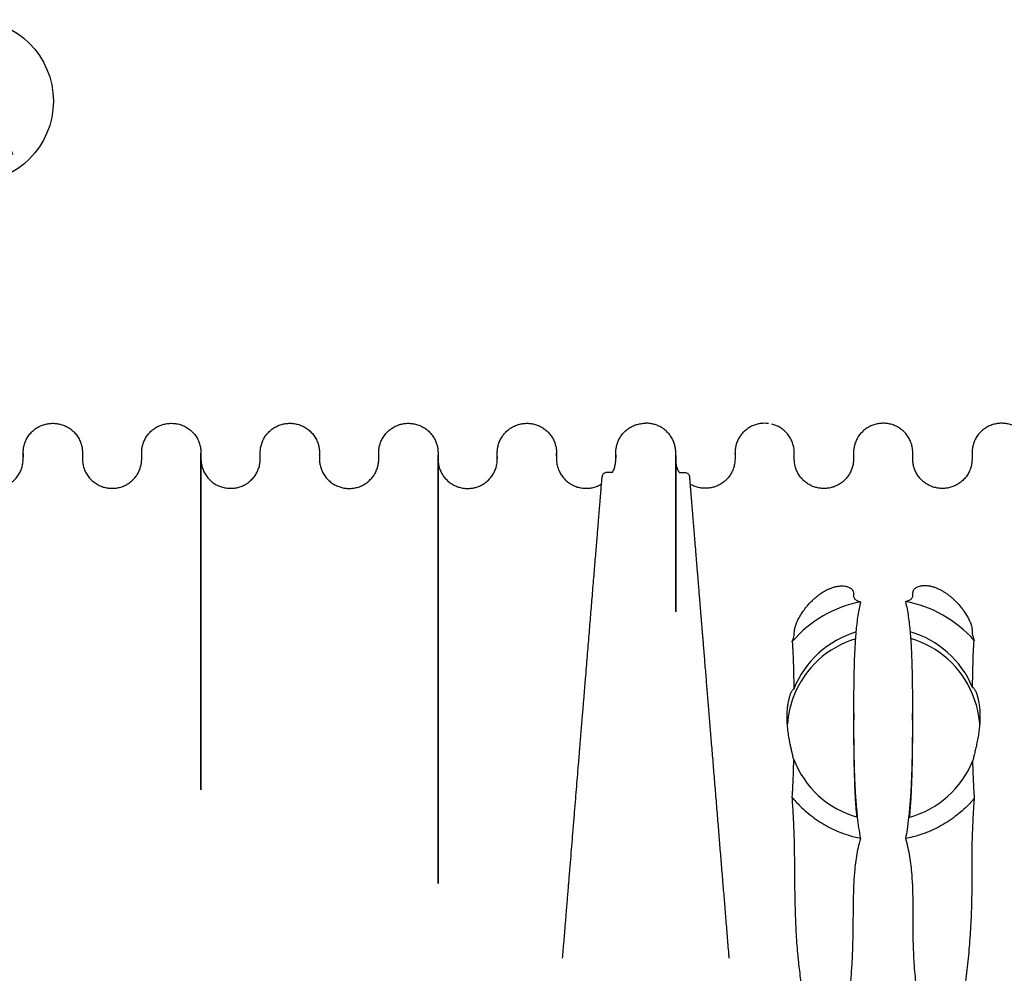
# Model space of a CAD drawing. Units: millimetres. Extents: x 549 to 23199, y 385 to 14059.
# Drawn here: x 12003 to 13123, y 2025 to 3111 of the extents above; entities that cross this region are included whole.
import ezdxf

# ---------------------------------------------------------------- set-up
doc = ezdxf.new("R2010")
doc.units = ezdxf.units.MM
doc.header["$LTSCALE"] = 55
doc.layers.add('FORMAT', color=7, linetype='Continuous')
doc.styles.add('SLDTEXTSTYLE1', font='TXT', dxfattribs={"width": 0.7})

# ---------------------------------------------------------------- blocks, each defined once
blk = doc.blocks.new('SW_NOTE_0_38')
at = {"layer": 'FORMAT', "color": 0}
blk.add_circle((26.1, 89.1), 92.8, dxfattribs=at)
at = {"layer": 'FORMAT', "color": 0, "insert": (25.8, 144.6), "char_height": 116.4, "attachment_point": 2, "style": 'SLDTEXTSTYLE1'}
blk.add_mtext('A', dxfattribs=at)

msp = doc.modelspace()

# ---------------------------------------------------------------- linework, layer by layer
at = {"color": 7, "linetype": 'Continuous', "lineweight": 25}
for p, q in [((12854.86, 2651.08), (12854.07, 2651.22)), ((12006.5, 2612.41), (12006.5, 2612.28)), ((12343.77, 2615.92), (12343.77, 2616.35)), ((12951.67, 2615.67), (12951.67, 2615.48)), ((13086.58, 2616.35), (13086.58, 2615.92)), ((12677.23, 2595.34), (12670.48, 2595.34)), ((12753.12, 2595.34), (12759.87, 2595.34)), ((12952.08, 2320.88), (12952.08, 2313.28)), ((13018.72, 2313.28), (13018.72, 2320.88))]:
    msp.add_line(p, q, dxfattribs=at)
for centre, radius, start, end in [((12985.8, 2308.46), 109.76, 106.42653, 158.49005), ((12985.8, 2308.46), 109.76, 22.59194, 74.01908), ((12985.8, 2300.85), 109.76, 106.72681, 158.49005), ((12985.8, 2300.85), 109.76, 22.59194, 73.72439), ((12984.37, 2300.53), 111.2, 4.00156, 22.46527), ((12987.08, 2300.57), 111.06, 158.59693, 175.69229), ((12985.8, 2308.46), 109.76, 201.00708, 254.43817), ((12985.8, 2308.46), 109.76, 285.1161, 337.9186)]:
    msp.add_arc(centre, radius, start, end, dxfattribs=at)
for centre, start_param, end_param in [((12986.39, 2311.01), 0.1918202, 0.8529423), ((12985.6, 2311.01), 5.4423546, 6.1005735)]:
    msp.add_ellipse(centre, major_axis=(0, 139.75), ratio=0.992109, start_param=start_param, end_param=end_param, dxfattribs=at)
for points, knots in [([(11972.77, 2577.35), (11974.39, 2577.41), (11977.7, 2577.53), (11982.68, 2578.66), (11987.62, 2580.56), (11992.32, 2583.31), (11996.56, 2586.84), (12000.17, 2591.02), (12003.01, 2595.67), (12005.02, 2600.59), (12006.22, 2605.57), (12006.56, 2610.48), (12006.49, 2615.27), (12006.45, 2620.09), (12007.14, 2625.04), (12008.63, 2630.02), (12010.96, 2634.86), (12014.1, 2639.36), (12017.97, 2643.31), (12022.4, 2646.56), (12027.21, 2649), (12032.19, 2650.6), (12037.15, 2651.38), (12042.07, 2651.46), (12047.02, 2650.87), (12052.01, 2649.48), (12056.88, 2647.25), (12061.43, 2644.19), (12065.45, 2640.41), (12068.78, 2636.03), (12071.32, 2631.25), (12073.01, 2626.28), (12073.92, 2621.32), (12073.97, 2616.46), (12073.93, 2611.69), (12074.06, 2606.81), (12075.06, 2601.84), (12076.86, 2596.88), (12079.5, 2592.14), (12082.93, 2587.83), (12087.03, 2584.12), (12091.56, 2581.22), (12096.3, 2579.14), (12101.05, 2577.85), (12105.75, 2577.3), (12110.43, 2577.34), (12115.15, 2578.03), (12119.89, 2579.44), (12124.32, 2581.53), (12128.31, 2584.16), (12131.76, 2587.2), (12134.77, 2590.68), (12137.26, 2594.51), (12139.17, 2598.55), (12140.49, 2602.7), (12141.26, 2606.84), (12141.45, 2611.09), (12141.41, 2615.43), (12141.37, 2620.03), (12142, 2624.73), (12143.35, 2629.48), (12145.46, 2634.12), (12148.32, 2638.48), (12151.71, 2642.21), (12155.44, 2645.27), (12159.32, 2647.64), (12163.39, 2649.44), (12167.98, 2650.79), (12173.01, 2651.47), (12178.51, 2651.39), (12183.84, 2650.45), (12188.97, 2648.65), (12193.74, 2646.07), (12198.09, 2642.7), (12201.84, 2638.64), (12204.85, 2634.07), (12207.04, 2629.19), (12208.39, 2624.2), (12208.93, 2619.27), (12208.87, 2614.47), (12208.79, 2609.67), (12209.3, 2604.74), (12210.62, 2599.76), (12212.77, 2594.87), (12215.75, 2590.28), (12219.47, 2586.2), (12223.81, 2582.8), (12228.56, 2580.18), (12233.51, 2578.41), (12238.49, 2577.46), (12243.41, 2577.25), (12248.35, 2577.68), (12253.34, 2578.91), (12258.25, 2580.96), (12262.88, 2583.85), (12267.03, 2587.49), (12270.52, 2591.77), (12273.23, 2596.48), (12275.09, 2601.42), (12276.16, 2606.4), (12276.36, 2611.29), (12276.31, 2616.06), (12276.32, 2620.91), (12277.16, 2625.87), (12278.78, 2630.84), (12281.25, 2635.64), (12284.52, 2640.06), (12288.49, 2643.91), (12293, 2647.02), (12297.86, 2649.32), (12302.84, 2650.79), (12307.79, 2651.44), (12312.72, 2651.41), (12317.67, 2650.69), (12322.65, 2649.16), (12327.49, 2646.79), (12331.96, 2643.61), (12335.88, 2639.71), (12339.09, 2635.25), (12341.48, 2630.43), (12343.04, 2625.45), (12343.8, 2620.49), (12343.78, 2615.66), (12343.73, 2610.88), (12343.97, 2605.99), (12345.08, 2601.01), (12346.99, 2596.07), (12349.74, 2591.38), (12353.27, 2587.14), (12357.45, 2583.53), (12362.03, 2580.73), (12366.79, 2578.76), (12371.54, 2577.58), (12376.24, 2577.12), (12380.92, 2577.25), (12385.64, 2578.03), (12390.38, 2579.56), (12394.87, 2581.79), (12398.96, 2584.65), (12402.54, 2588.03), (12405.57, 2591.87), (12407.98, 2596.06), (12409.73, 2600.45), (12410.82, 2604.88), (12411.28, 2609.25), (12411.23, 2613.51), (12411.19, 2617.75), (12411.39, 2622.26), (12412.37, 2627.02), (12414.16, 2631.91), (12416.77, 2636.59), (12420.15, 2640.85), (12424.19, 2644.53), (12428.72, 2647.47), (12433.55, 2649.6), (12438.47, 2650.93), (12443.35, 2651.47), (12448.21, 2651.37), (12453.11, 2650.57), (12457.86, 2649.03), (12462.3, 2646.82), (12466.3, 2644.04), (12469.89, 2640.68), (12472.94, 2636.84), (12475.37, 2632.66), (12477.14, 2628.28), (12478.25, 2623.85), (12478.73, 2619.48), (12478.68, 2615.21), (12478.65, 2610.97), (12478.82, 2606.64), (12479.68, 2602.22), (12481.15, 2597.81), (12483.3, 2593.52), (12486.09, 2589.52), (12489.46, 2585.94), (12493.3, 2582.9), (12497.49, 2580.48), (12501.87, 2578.73), (12506.3, 2577.62), (12510.68, 2577.15), (12515.04, 2577.2), (12519.43, 2577.8), (12523.86, 2579.03), (12528.22, 2580.92), (12532.34, 2583.48), (12536.1, 2586.63), (12539.36, 2590.31), (12542.02, 2594.38), (12544.1, 2598.87), (12545.51, 2603.65), (12546.19, 2608.57), (12546.14, 2613.37), (12546.08, 2618.13), (12546.4, 2622.98), (12547.54, 2627.88), (12549.45, 2632.7), (12552.16, 2637.28), (12555.62, 2641.44), (12559.73, 2645), (12564.32, 2647.83), (12569.17, 2649.85), (12574.1, 2651.05), (12578.97, 2651.49), (12583.67, 2651.31), (12588.23, 2650.49), (12592.65, 2649.06), (12596.95, 2646.96), (12600.98, 2644.22), (12604.6, 2640.89), (12607.68, 2637.08), (12610.15, 2632.92), (12611.96, 2628.55), (12613.11, 2624.12), (12613.67, 2619.39), (12613.6, 2614.41), (12613.51, 2609.05), (12614.24, 2603.55), (12615.85, 2598.4), (12618.15, 2593.77), (12620.93, 2589.76), (12624.28, 2586.17), (12628.11, 2583.12), (12632.44, 2580.6), (12637.14, 2578.73), (12642.06, 2577.61), (12646.93, 2577.25), (12651.8, 2577.5), (12656.71, 2578.51), (12661.13, 2580.07), (12663.72, 2581.58), (12664.81, 2582.22)], [0, 0, 0, 0, 0.0042312, 0.0086769, 0.0132993, 0.0180488, 0.0228662, 0.0276875, 0.032448, 0.0370878, 0.0415562, 0.0458136, 0.0499419, 0.0540927, 0.058433, 0.062971, 0.0676626, 0.0724532, 0.0772807, 0.08208, 0.0867883, 0.0913497, 0.0957186, 0.0998969, 0.1042121, 0.1087292, 0.1134056, 0.1181879, 0.1230145, 0.1278203, 0.1325422, 0.1371231, 0.1415162, 0.1456991, 0.1498268, 0.1540311, 0.1584499, 0.1630513, 0.167787, 0.172599, 0.1774235, 0.1821958, 0.1866369, 0.19093, 0.1950389, 0.1990141, 0.2031575, 0.2074794, 0.2119421, 0.2159266, 0.2199476, 0.2239674, 0.2279485, 0.2318555, 0.235657, 0.2393265, 0.2428438, 0.2467749, 0.250728, 0.2548548, 0.259163, 0.2636155, 0.2681661, 0.2727619, 0.2767772, 0.2807469, 0.2846362, 0.2884146, 0.2932346, 0.2978832, 0.302762, 0.3073514, 0.312079, 0.3168875, 0.3217134, 0.3264916, 0.3311611, 0.3356688, 0.3399727, 0.3441096, 0.3482441, 0.3525389, 0.357039, 0.3617028, 0.3664778, 0.371303, 0.3761135, 0.3808456, 0.3854416, 0.3898538, 0.3940537, 0.3983226, 0.4028008, 0.4074482, 0.4122133, 0.417036, 0.4218515, 0.4265958, 0.4312102, 0.4356457, 0.4398662, 0.4439938, 0.4481646, 0.4525405, 0.4571075, 0.4618197, 0.4666209, 0.4714483, 0.4762366, 0.480924, 0.485456, 0.4897892, 0.4939644, 0.4983158, 0.5028628, 0.5075609, 0.512355, 0.5171826, 0.5219787, 0.5266807, 0.5312332, 0.5355913, 0.5397512, 0.5438789, 0.5481105, 0.5525564, 0.5571791, 0.5619286, 0.5667462, 0.5715674, 0.5763277, 0.5807504, 0.5850193, 0.5890996, 0.5930841, 0.5972548, 0.6015993, 0.6060784, 0.6103386, 0.6146305, 0.6189083, 0.6231272, 0.6272459, 0.631229, 0.6350481, 0.6387276, 0.6423966, 0.6461495, 0.6505196, 0.6550669, 0.6597446, 0.6644971, 0.6692626, 0.6739789, 0.678587, 0.6830363, 0.6872864, 0.6914154, 0.6957368, 0.700245, 0.7044268, 0.7086853, 0.7129769, 0.7172559, 0.7214772, 0.7255995, 0.729587, 0.7334115, 0.7370929, 0.7407619, 0.7445096, 0.7484299, 0.752498, 0.7566814, 0.7609409, 0.7652327, 0.769511, 0.773731, 0.7778513, 0.7818363, 0.7856579, 0.7893655, 0.7932225, 0.7972379, 0.8013817, 0.8056172, 0.809902, 0.8141909, 0.8184382, 0.8226009, 0.8271153, 0.8314332, 0.8355643, 0.8396739, 0.8439057, 0.8482668, 0.8527943, 0.8574412, 0.8621522, 0.8669145, 0.8716185, 0.8762064, 0.8806289, 0.8848474, 0.888992, 0.8928997, 0.8969575, 0.9011333, 0.9053884, 0.9096793, 0.9139603, 0.9181864, 0.9223157, 0.9263123, 0.9301473, 0.9347502, 0.9393518, 0.9441663, 0.949223, 0.9534039, 0.957662, 0.9619535, 0.9662328, 0.9704547, 0.9750275, 0.9794302, 0.9836256, 0.9877872, 0.9921589, 0.9967074, 1, 1, 1, 1]), ([(12677.13, 2595.34), (12677.51, 2596.01), (12678.64, 2598.05), (12679.86, 2601.7), (12680.82, 2606.12), (12681.1, 2610.47), (12681.05, 2614.71), (12680.99, 2618.97), (12681.39, 2623.33), (12682.43, 2627.76), (12684.12, 2632.15), (12686.48, 2636.37), (12689.46, 2640.25), (12692.99, 2643.67), (12696.95, 2646.52), (12701.21, 2648.73), (12705.63, 2650.29), (12710.2, 2651.18), (12713.4, 2651.5), (12715.08, 2651.38), (12715.18, 2651.37)], [0, 0, 0, 0, 0.0300862, 0.0913616, 0.1504882, 0.2070716, 0.2620773, 0.3171581, 0.3741719, 0.4336733, 0.4952496, 0.5583783, 0.6224473, 0.6867869, 0.7507104, 0.8135572, 0.874732, 0.9337344, 0.9962759, 1, 1, 1, 1]), ([(12753.22, 2595.34), (12752.85, 2596.01), (12751.72, 2598.05), (12750.5, 2601.7), (12749.53, 2606.12), (12749.25, 2610.47), (12749.3, 2614.71), (12749.36, 2618.97), (12748.96, 2623.33), (12747.92, 2627.76), (12746.23, 2632.15), (12743.88, 2636.37), (12740.9, 2640.25), (12737.37, 2643.67), (12733.4, 2646.52), (12729.14, 2648.73), (12724.73, 2650.29), (12720.16, 2651.18), (12716.96, 2651.5), (12715.27, 2651.38), (12715.18, 2651.37)], [0, 0, 0, 0, 0.0300862, 0.0913616, 0.1504882, 0.2070716, 0.2620773, 0.3171581, 0.3741719, 0.4336733, 0.4952496, 0.5583783, 0.6224473, 0.6867869, 0.7507104, 0.8135572, 0.874732, 0.9337344, 0.9962759, 1, 1, 1, 1]), ([(12854.07, 2651.22), (12852.83, 2651.3), (12850.34, 2651.47), (12846.36, 2651.24), (12842.12, 2650.49), (12837.7, 2649.06), (12833.4, 2646.96), (12829.37, 2644.22), (12825.76, 2640.89), (12822.67, 2637.08), (12820.2, 2632.92), (12818.39, 2628.55), (12817.24, 2624.12), (12816.69, 2619.39), (12816.76, 2614.41), (12816.84, 2609.05), (12816.12, 2603.55), (12814.5, 2598.4), (12812.2, 2593.77), (12809.43, 2589.76), (12806.07, 2586.17), (12802.24, 2583.12), (12797.92, 2580.6), (12793.21, 2578.73), (12788.29, 2577.61), (12783.42, 2577.25), (12778.55, 2577.5), (12773.65, 2578.51), (12769.22, 2580.07), (12766.63, 2581.58), (12765.55, 2582.22)], [0, 0, 0, 0, 0.0277034, 0.0554931, 0.0887417, 0.1232674, 0.1587971, 0.1950015, 0.2315105, 0.2679354, 0.3038923, 0.3390265, 0.3730314, 0.4056611, 0.4448248, 0.483978, 0.5249416, 0.567966, 0.6035396, 0.6397693, 0.6762836, 0.7126934, 0.7486157, 0.787523, 0.8249833, 0.8606792, 0.8960882, 0.9332847, 0.9719856, 1, 1, 1, 1]), ([(13457.58, 2577.35), (13455.97, 2577.41), (13452.65, 2577.53), (13447.67, 2578.66), (13442.73, 2580.56), (13438.04, 2583.31), (13433.8, 2586.84), (13430.19, 2591.02), (13427.34, 2595.67), (13425.33, 2600.59), (13424.14, 2605.57), (13423.79, 2610.48), (13423.86, 2615.27), (13423.9, 2620.09), (13423.21, 2625.04), (13421.72, 2630.02), (13419.4, 2634.86), (13416.25, 2639.36), (13412.39, 2643.31), (13407.95, 2646.56), (13403.14, 2649), (13398.17, 2650.6), (13393.21, 2651.38), (13388.28, 2651.46), (13383.33, 2650.87), (13378.35, 2649.48), (13373.48, 2647.25), (13368.93, 2644.19), (13364.9, 2640.41), (13361.57, 2636.03), (13359.03, 2631.25), (13357.34, 2626.28), (13356.44, 2621.32), (13356.38, 2616.46), (13356.43, 2611.69), (13356.3, 2606.81), (13355.29, 2601.84), (13353.5, 2596.88), (13350.86, 2592.14), (13347.43, 2587.83), (13343.33, 2584.12), (13338.8, 2581.22), (13334.06, 2579.14), (13329.31, 2577.85), (13324.6, 2577.3), (13319.92, 2577.34), (13315.21, 2578.03), (13310.46, 2579.44), (13306.03, 2581.53), (13302.05, 2584.16), (13298.59, 2587.2), (13295.58, 2590.68), (13293.1, 2594.51), (13291.19, 2598.55), (13289.87, 2602.7), (13289.09, 2606.84), (13288.9, 2611.09), (13288.95, 2615.43), (13288.99, 2620.03), (13288.35, 2624.73), (13287, 2629.48), (13284.89, 2634.12), (13282.03, 2638.48), (13278.64, 2642.21), (13274.92, 2645.27), (13271.04, 2647.64), (13266.96, 2649.44), (13262.38, 2650.79), (13257.34, 2651.47), (13251.85, 2651.39), (13246.52, 2650.45), (13241.38, 2648.65), (13236.62, 2646.07), (13232.27, 2642.7), (13228.51, 2638.64), (13225.5, 2634.07), (13223.32, 2629.19), (13221.96, 2624.2), (13221.42, 2619.27), (13221.49, 2614.47), (13221.56, 2609.67), (13221.06, 2604.74), (13219.74, 2599.76), (13217.59, 2594.87), (13214.61, 2590.28), (13210.88, 2586.2), (13206.55, 2582.8), (13201.8, 2580.18), (13196.84, 2578.41), (13191.87, 2577.46), (13186.94, 2577.25), (13182, 2577.68), (13177.02, 2578.91), (13172.11, 2580.96), (13167.47, 2583.85), (13163.32, 2587.49), (13159.84, 2591.77), (13157.13, 2596.48), (13155.26, 2601.42), (13154.19, 2606.4), (13153.99, 2611.29), (13154.05, 2616.06), (13154.03, 2620.91), (13153.2, 2625.87), (13151.58, 2630.84), (13149.11, 2635.64), (13145.84, 2640.06), (13141.86, 2643.91), (13137.35, 2647.02), (13132.5, 2649.32), (13127.51, 2650.79), (13122.56, 2651.44), (13117.64, 2651.41), (13112.68, 2650.69), (13107.7, 2649.16), (13102.87, 2646.79), (13098.39, 2643.61), (13094.47, 2639.71), (13091.27, 2635.25), (13088.87, 2630.43), (13087.32, 2625.45), (13086.55, 2620.49), (13086.57, 2615.66), (13086.63, 2610.88), (13086.39, 2605.99), (13085.28, 2601.01), (13083.37, 2596.07), (13080.61, 2591.38), (13077.09, 2587.14), (13072.91, 2583.53), (13068.33, 2580.73), (13063.56, 2578.76), (13058.81, 2577.58), (13054.11, 2577.12), (13049.43, 2577.25), (13044.71, 2578.03), (13039.97, 2579.56), (13035.48, 2581.79), (13031.39, 2584.65), (13027.82, 2588.03), (13024.79, 2591.87), (13022.38, 2596.06), (13020.63, 2600.45), (13019.54, 2604.88), (13019.07, 2609.25), (13019.13, 2613.51), (13019.16, 2617.75), (13018.96, 2622.26), (13017.98, 2627.02), (13016.2, 2631.91), (13013.58, 2636.59), (13010.21, 2640.85), (13006.17, 2644.53), (13001.64, 2647.47), (12996.81, 2649.6), (12991.88, 2650.93), (12987, 2651.47), (12982.14, 2651.37), (12977.24, 2650.57), (12972.5, 2649.03), (12968.06, 2646.82), (12964.05, 2644.04), (12960.46, 2640.68), (12957.41, 2636.84), (12954.98, 2632.66), (12953.22, 2628.28), (12952.11, 2623.85), (12951.62, 2619.48), (12951.67, 2615.21), (12951.7, 2610.97), (12951.53, 2606.64), (12950.68, 2602.22), (12949.2, 2597.81), (12947.05, 2593.52), (12944.26, 2589.52), (12940.89, 2585.94), (12937.05, 2582.9), (12932.87, 2580.48), (12928.49, 2578.73), (12924.05, 2577.62), (12919.67, 2577.15), (12915.32, 2577.2), (12910.92, 2577.8), (12906.49, 2579.03), (12902.14, 2580.92), (12898.01, 2583.48), (12894.26, 2586.63), (12891, 2590.31), (12888.34, 2594.38), (12886.25, 2598.87), (12884.84, 2603.65), (12884.17, 2608.57), (12884.21, 2613.37), (12884.28, 2618.13), (12883.96, 2622.98), (12882.81, 2627.88), (12880.91, 2632.7), (12878.19, 2637.28), (12874.89, 2641.25), (12871.19, 2644.53), (12867.29, 2647.11), (12863.16, 2649.12), (12860.26, 2649.97), (12858.83, 2650.39)], [0, 0, 0, 0, 0.0048178, 0.0098797, 0.0151429, 0.0205507, 0.0260359, 0.0315255, 0.0369459, 0.0422289, 0.0473166, 0.0521642, 0.0568648, 0.0615909, 0.0665329, 0.0716999, 0.0770419, 0.0824966, 0.0879933, 0.0934579, 0.0988188, 0.1040124, 0.108987, 0.1137445, 0.1186579, 0.1238011, 0.1291258, 0.134571, 0.1400666, 0.1455386, 0.150915, 0.1561309, 0.1611331, 0.1658958, 0.1705956, 0.1753827, 0.1804141, 0.1856533, 0.1910454, 0.1965244, 0.2020177, 0.2074515, 0.2125083, 0.2173965, 0.2220749, 0.2266012, 0.2313189, 0.23624, 0.2413213, 0.2458581, 0.2504365, 0.2550135, 0.2595464, 0.2639951, 0.2683235, 0.2725017, 0.2765065, 0.2809825, 0.2854836, 0.2901825, 0.2950879, 0.3001575, 0.3053389, 0.3105718, 0.3151437, 0.3196637, 0.3240922, 0.3283943, 0.3338824, 0.3391754, 0.3447305, 0.349956, 0.355339, 0.360814, 0.3663089, 0.3717495, 0.3770663, 0.3821988, 0.3870993, 0.3918097, 0.3965172, 0.4014074, 0.4065313, 0.4118416, 0.4172785, 0.4227725, 0.4282498, 0.4336379, 0.4388711, 0.4438948, 0.4486769, 0.4535376, 0.4586366, 0.4639282, 0.4693538, 0.474845, 0.480328, 0.4857299, 0.4909841, 0.4960344, 0.5008398, 0.5055397, 0.5102886, 0.515271, 0.5204711, 0.5258365, 0.5313033, 0.5367998, 0.5422519, 0.547589, 0.5527493, 0.5576832, 0.5624371, 0.5673917, 0.572569, 0.5779183, 0.583377, 0.5888738, 0.5943348, 0.5996886, 0.6048721, 0.6098343, 0.6145709, 0.6192707, 0.6240888, 0.6291511, 0.6344145, 0.6398225, 0.6453078, 0.6507973, 0.6562175, 0.6612533, 0.6661139, 0.6707598, 0.6752967, 0.6800455, 0.6849923, 0.6900922, 0.6949429, 0.6998298, 0.7047006, 0.7095044, 0.714194, 0.7187291, 0.7230777, 0.7272672, 0.7314448, 0.7357179, 0.7406938, 0.7458714, 0.7511976, 0.7566088, 0.762035, 0.767405, 0.7726519, 0.7777179, 0.7825572, 0.7872585, 0.792179, 0.7973121, 0.8020735, 0.8069224, 0.8118089, 0.816681, 0.8214875, 0.8261811, 0.8307215, 0.8350761, 0.8392677, 0.8434454, 0.8477126, 0.8521763, 0.8568084, 0.8615716, 0.8664215, 0.8713082, 0.8761796, 0.8809846, 0.885676, 0.8902135, 0.8945648, 0.8987863, 0.903178, 0.90775, 0.9124682, 0.9172908, 0.9221696, 0.927053, 0.9318891, 0.9366288, 0.941769, 0.9466854, 0.9513892, 0.9560684, 0.9608868, 0.9658525, 0.9710076, 0.9762987, 0.9816627, 0.9863533, 0.9910013, 0.9955631, 1, 1, 1, 1]), ([(12006.5, 2616.95), (12006.5, 2616.88), (12006.5, 2616.75), (12006.5, 2616.23), (12006.5, 2615.56), (12006.5, 2614.79), (12006.5, 2613.95), (12006.5, 2613.26), (12006.5, 2612.81), (12006.5, 2612.68)], [0, 0, 0, 0, 0.202954, 0.3882386, 0.5558717, 0.7058636, 0.8382191, 0.9529401, 1, 1, 1, 1]), ([(12208.86, 2614.47), (12208.86, 2612.94), (12208.86, 2609.04), (12208.86, 2607.66), (12208.86, 2603.45), (12208.86, 2599.2), (12208.86, 2594.33), (12208.86, 2589.04), (12208.86, 2582.76), (12208.86, 2575.39), (12208.86, 2566.84), (12208.86, 2557.79), (12208.86, 2548.32), (12208.86, 2538.5), (12208.86, 2528.38), (12208.86, 2517.63), (12208.86, 2506.27), (12208.86, 2494.32), (12208.86, 2482.28), (12208.86, 2470.22), (12208.86, 2458.18), (12208.86, 2446.21), (12208.86, 2433.98), (12208.86, 2421.56), (12208.86, 2409), (12208.86, 2396.78), (12208.86, 2384.9), (12208.86, 2373.13), (12208.86, 2361.45), (12208.86, 2349.91), (12208.86, 2338.78), (12208.86, 2328.1), (12208.86, 2317.9), (12208.86, 2307.68), (12208.86, 2297.53), (12208.86, 2287.55), (12208.86, 2278.37), (12208.86, 2270.23), (12208.86, 2263.11), (12208.86, 2256.96), (12208.86, 2251.54), (12208.86, 2246.85), (12208.86, 2243.06), (12208.86, 2240.08), (12208.86, 2237.86), (12208.86, 2236.24), (12208.86, 2235.15), (12208.86, 2234.5), (12208.86, 2234.15), (12208.86, 2234.03), (12208.86, 2234), (12208.86, 2234), (12208.86, 2234), (12208.86, 2234), (12208.86, 2234.01), (12208.86, 2234.03), (12208.86, 2234.06), (12208.86, 2234.17), (12208.86, 2234.41), (12208.86, 2234.92), (12208.86, 2235.71), (12208.86, 2237.01), (12208.86, 2238.85), (12208.86, 2241.32), (12208.86, 2244.56), (12208.86, 2248.64), (12208.86, 2253.63), (12208.86, 2259.34), (12208.86, 2265.76), (12208.86, 2273.21), (12208.86, 2281.73), (12208.86, 2291.35), (12208.86, 2301.79), (12208.86, 2313), (12208.86, 2324.01), (12208.86, 2334.71), (12208.86, 2345), (12208.86, 2355.66), (12208.86, 2366.68), (12208.86, 2377.65), (12208.86, 2388.54), (12208.86, 2399.35), (12208.86, 2410.44), (12208.86, 2421.82), (12208.86, 2433.43), (12208.86, 2445.22), (12208.86, 2456.79), (12208.86, 2468.1), (12208.86, 2479.12), (12208.86, 2490.13), (12208.86, 2501.09), (12208.86, 2511.95), (12208.86, 2522.57), (12208.86, 2532.91), (12208.86, 2542.91), (12208.86, 2552.6), (12208.86, 2561.93), (12208.86, 2570.82), (12208.86, 2579.22), (12208.86, 2586.46), (12208.86, 2592.65), (12208.86, 2597.89), (12208.86, 2602.65), (12208.86, 2606.87), (12208.86, 2610.47), (12208.86, 2613.39), (12208.86, 2615.56), (12208.86, 2617.01), (12208.86, 2617.22), (12208.86, 2617.33)], [0, 0, 0, 0, 0.0096407, 0.0245248, 0.0391605, 0.0532955, 0.0671941, 0.080854, 0.0942715, 0.1113293, 0.1279666, 0.1441788, 0.1599621, 0.1753129, 0.1902288, 0.2047055, 0.2203928, 0.2355209, 0.2500874, 0.2640936, 0.2775471, 0.2904561, 0.3028271, 0.3158195, 0.3281721, 0.3398886, 0.3509955, 0.361632, 0.3724217, 0.3827051, 0.3924814, 0.4017494, 0.4105076, 0.4187543, 0.4278142, 0.4361576, 0.4437813, 0.4506821, 0.4563259, 0.4613686, 0.4658088, 0.4696469, 0.4728872, 0.4751307, 0.4769586, 0.4783708, 0.4791573, 0.4797107, 0.4800332, 0.4800791, 0.4801122, 0.4801247, 0.4801352, 0.4801449, 0.480155, 0.4801667, 0.480189, 0.4802181, 0.4804105, 0.4807315, 0.4813628, 0.4822278, 0.4837455, 0.4856801, 0.4880317, 0.4914037, 0.4953755, 0.4999457, 0.5051138, 0.5108789, 0.5180434, 0.5259531, 0.5346055, 0.5439977, 0.5541267, 0.5626004, 0.571526, 0.5809025, 0.590729, 0.601005, 0.6107366, 0.6208582, 0.631483, 0.6426302, 0.6543016, 0.6665001, 0.6792294, 0.6913684, 0.7039622, 0.717016, 0.7305336, 0.7445143, 0.7589561, 0.7734642, 0.7884034, 0.8037703, 0.8195625, 0.8357766, 0.8524091, 0.8694552, 0.8831052, 0.8970027, 0.9111438, 0.9255263, 0.9401512, 0.9547525, 0.9695918, 0.9846727, 1, 1, 1, 1]), ([(12478.69, 2615.48), (12478.69, 2614.46), (12478.69, 2611.87), (12478.69, 2611.8), (12478.69, 2609.15), (12478.69, 2606.21), (12478.69, 2602.5), (12478.69, 2598.26), (12478.69, 2593.51), (12478.69, 2588.3), (12478.69, 2582.11), (12478.69, 2574.84), (12478.69, 2566.36), (12478.69, 2557.39), (12478.69, 2547.98), (12478.69, 2538.21), (12478.69, 2528.13), (12478.69, 2517.41), (12478.69, 2506.08), (12478.69, 2494.13), (12478.69, 2482.1), (12478.69, 2470.03), (12478.69, 2457.97), (12478.69, 2445.97), (12478.69, 2433.71), (12478.69, 2421.24), (12478.69, 2408.63), (12478.69, 2396.33), (12478.69, 2384.22), (12478.69, 2369.66), (12478.69, 2352.33), (12478.69, 2332.08), (12478.69, 2311.52), (12478.69, 2290.71), (12478.69, 2269.7), (12478.69, 2248.55), (12478.69, 2227.42), (12478.69, 2206.38), (12478.69, 2189.64), (12478.69, 2177.23), (12478.69, 2169.39), (12478.69, 2162.09), (12478.69, 2155.22), (12478.69, 2148.85), (12478.69, 2143.06), (12478.69, 2138.19), (12478.69, 2134.22), (12478.69, 2131.17), (12478.69, 2129.04), (12478.69, 2127.85), (12478.69, 2127.35), (12478.69, 2127.26), (12478.69, 2127.25), (12478.69, 2127.24), (12478.69, 2127.24), (12478.69, 2127.24), (12478.69, 2127.24), (12478.69, 2127.24), (12478.69, 2127.25), (12478.69, 2127.25), (12478.69, 2127.26), (12478.69, 2127.29), (12478.69, 2127.51), (12478.69, 2128.25), (12478.69, 2129.79), (12478.69, 2132.29), (12478.69, 2135.68), (12478.69, 2139.95), (12478.69, 2145.09), (12478.69, 2151.1), (12478.69, 2157.99), (12478.69, 2165.11), (12478.69, 2172.32), (12478.69, 2179.37), (12478.69, 2186.61), (12478.69, 2193.88), (12478.69, 2205.97), (12478.69, 2222.84), (12478.69, 2244.38), (12478.69, 2265.03), (12478.69, 2284.77), (12478.69, 2303.6), (12478.69, 2322.23), (12478.69, 2340.61), (12478.69, 2358.7), (12478.69, 2374.21), (12478.69, 2387.29), (12478.69, 2398.21), (12478.69, 2409.28), (12478.69, 2420.62), (12478.69, 2432.2), (12478.69, 2443.96), (12478.69, 2455.5), (12478.69, 2466.77), (12478.69, 2477.76), (12478.69, 2488.74), (12478.69, 2499.68), (12478.69, 2510.52), (12478.69, 2521.11), (12478.69, 2531.42), (12478.69, 2541.4), (12478.69, 2551.08), (12478.69, 2560.38), (12478.69, 2569.26), (12478.69, 2577.64), (12478.69, 2584.86), (12478.69, 2591.04), (12478.69, 2596.27), (12478.69, 2601.02), (12478.69, 2605.24), (12478.69, 2608.83), (12478.69, 2611.75), (12478.69, 2613.92), (12478.69, 2615.36), (12478.69, 2615.57), (12478.69, 2615.67)], [0, 0, 0, 0, 0.0083821, 0.0212341, 0.0338756, 0.0463101, 0.0585403, 0.0703546, 0.0819738, 0.0933956, 0.1046165, 0.1188839, 0.1328018, 0.1463657, 0.159572, 0.1724174, 0.1848996, 0.1970149, 0.2101435, 0.2228042, 0.2349946, 0.2467156, 0.2579734, 0.2687746, 0.2791244, 0.2899926, 0.3003238, 0.3101209, 0.3194532, 0.3286876, 0.343589, 0.3583854, 0.3730817, 0.3876804, 0.4021807, 0.4165783, 0.4308738, 0.4447847, 0.4585964, 0.4639947, 0.4692145, 0.4739847, 0.4783, 0.4826504, 0.4864107, 0.4895797, 0.4921565, 0.4941403, 0.4955307, 0.4963276, 0.4965047, 0.4965266, 0.4965344, 0.4965403, 0.4965427, 0.4965448, 0.4965468, 0.4965489, 0.4965512, 0.4965537, 0.4965601, 0.4965788, 0.4966062, 0.4969618, 0.4979542, 0.4995405, 0.5017208, 0.504444, 0.5077408, 0.5116105, 0.516052, 0.5210645, 0.5254026, 0.5300664, 0.534806, 0.5395579, 0.5443221, 0.5585722, 0.5729276, 0.587388, 0.6003887, 0.613471, 0.626632, 0.6398715, 0.6531906, 0.6665919, 0.6749891, 0.6834699, 0.6923359, 0.7016379, 0.7113775, 0.7215573, 0.7321804, 0.7423115, 0.7528229, 0.7637193, 0.7750041, 0.7866764, 0.7987349, 0.8108494, 0.8233246, 0.8361574, 0.8493455, 0.8628861, 0.876776, 0.8910109, 0.9024095, 0.9140141, 0.9258215, 0.9378297, 0.9500394, 0.9622288, 0.9746164, 0.9872054, 1, 1, 1, 1]), ([(12546.14, 2613.26), (12546.14, 2613.15), (12546.14, 2612.92), (12546.14, 2611.78), (12546.14, 2611.21)], [0, 0, 0, 0, 0.5058488, 1, 1, 1, 1]), ([(12613.6, 2614.41), (12613.6, 2614.85), (12613.6, 2615.97), (12613.6, 2617.03), (12613.6, 2617.22), (12613.6, 2617.32)], [0, 0, 0, 0, 0.2403884, 0.6160564, 1, 1, 1, 1]), ([(12681.05, 2615.41), (12681.05, 2615.33), (12681.05, 2615.16), (12681.05, 2613.91), (12681.05, 2612.49), (12681.05, 2611.81)], [0, 0, 0, 0, 0.347323, 0.6859298, 1, 1, 1, 1]), ([(12749.3, 2614.71), (12749.3, 2612.92), (12749.3, 2609.16), (12749.3, 2608.43), (12749.3, 2605.38), (12749.3, 2602.19), (12749.3, 2598.2), (12749.3, 2593.53), (12749.3, 2588.13), (12749.3, 2582.36), (12749.3, 2576.24), (12749.3, 2569.86), (12749.3, 2563.26), (12749.3, 2556.56), (12749.3, 2549.81), (12749.3, 2543.1), (12749.3, 2536.49), (12749.3, 2530.03), (12749.3, 2523.71), (12749.3, 2517.55), (12749.3, 2511.58), (12749.3, 2505.83), (12749.3, 2500.39), (12749.3, 2495.27), (12749.3, 2490.53), (12749.3, 2486.2), (12749.3, 2482.27), (12749.3, 2478.76), (12749.3, 2475.65), (12749.3, 2472.96), (12749.3, 2470.61), (12749.3, 2468.46), (12749.3, 2466.35), (12749.3, 2462.15), (12749.3, 2455), (12749.3, 2447.83), (12749.3, 2442.9), (12749.3, 2441.12), (12749.3, 2439.44), (12749.3, 2438.04), (12749.3, 2437.18), (12749.3, 2436.79), (12749.3, 2436.71), (12749.3, 2436.7), (12749.3, 2436.7), (12749.3, 2436.71), (12749.3, 2436.71), (12749.3, 2436.71), (12749.3, 2436.71), (12749.3, 2436.72), (12749.3, 2436.74), (12749.3, 2436.88), (12749.3, 2437.21), (12749.3, 2437.98), (12749.3, 2439.24), (12749.3, 2441.08), (12749.3, 2443.44), (12749.3, 2446.3), (12749.3, 2449.67), (12749.3, 2453.51), (12749.3, 2457.82), (12749.3, 2462.58), (12749.3, 2468), (12749.3, 2474.08), (12749.3, 2480.83), (12749.3, 2488.01), (12749.3, 2495.59), (12749.3, 2503.5), (12749.3, 2511.54), (12749.3, 2519.64), (12749.3, 2527.75), (12749.3, 2535.96), (12749.3, 2544.2), (12749.3, 2552.27), (12749.3, 2560.09), (12749.3, 2567.63), (12749.3, 2574.95), (12749.3, 2581.97), (12749.3, 2588.62), (12749.3, 2594.26), (12749.3, 2599), (12749.3, 2602.92), (12749.3, 2606.43), (12749.3, 2609.47), (12749.3, 2611.98), (12749.3, 2613.87), (12749.3, 2615.13), (12749.3, 2615.32), (12749.3, 2615.41)], [0, 0, 0, 0, 0.0195784, 0.0412735, 0.0624035, 0.0829721, 0.1029811, 0.1258449, 0.1479274, 0.1692189, 0.1897115, 0.2097491, 0.2289465, 0.2472996, 0.2648053, 0.2814613, 0.2969903, 0.3116969, 0.3255792, 0.3386358, 0.3510807, 0.3626692, 0.3734019, 0.3832795, 0.3923031, 0.4003352, 0.4075456, 0.4139355, 0.4195064, 0.424338, 0.4283362, 0.4320503, 0.4357653, 0.4394812, 0.4540904, 0.4727159, 0.4756467, 0.4785787, 0.4815102, 0.4839183, 0.4853902, 0.4858685, 0.4859157, 0.4859293, 0.4859341, 0.4859362, 0.4859381, 0.4859401, 0.4859421, 0.4859468, 0.4859602, 0.4860069, 0.4864827, 0.4874297, 0.4894276, 0.4922664, 0.4959468, 0.5004689, 0.5058333, 0.5120404, 0.5190909, 0.5269857, 0.5357263, 0.546522, 0.5583839, 0.5713159, 0.5853218, 0.6004034, 0.6165613, 0.6327824, 0.6499605, 0.6680936, 0.6871781, 0.7072123, 0.7270569, 0.7477472, 0.7692795, 0.7916487, 0.8148483, 0.8388699, 0.85742, 0.8764227, 0.8958773, 0.9157847, 0.9361469, 0.9569669, 0.9782492, 1, 1, 1, 1]), ([(12816.76, 2617.32), (12816.76, 2617.22), (12816.76, 2617.02), (12816.76, 2615.61), (12816.76, 2613.86), (12816.76, 2612.28), (12816.76, 2611.68)], [0, 0, 0, 0, 0.284268, 0.5613681, 0.8313808, 1, 1, 1, 1]), ([(12620.54, 2042.12), (12621.06, 2048.48), (12622.14, 2061.67), (12623.38, 2076.77), (12624.25, 2087.46), (12624.73, 2093.28), (12625.2, 2099.04), (12625.67, 2104.75), (12626.13, 2110.4), (12626.59, 2115.99), (12627.04, 2121.52), (12627.78, 2130.51), (12628.79, 2142.82), (12630.06, 2158.36), (12631.31, 2173.53), (12632.58, 2189.01), (12633.85, 2204.51), (12635.1, 2219.83), (12636.28, 2234.16), (12637.45, 2248.47), (12638.77, 2264.59), (12640.24, 2282.55), (12641.8, 2301.55), (12643, 2316.23), (12643.88, 2326.91), (12644.45, 2333.81), (12645, 2340.61), (12645.55, 2347.31), (12646.09, 2353.9), (12646.81, 2362.69), (12647.7, 2373.53), (12648.74, 2386.24), (12649.75, 2398.53), (12650.73, 2410.45), (12651.68, 2422.02), (12652.6, 2433.27), (12653.49, 2444.2), (12654.41, 2455.42), (12655.34, 2466.74), (12656.26, 2477.99), (12657.13, 2488.58), (12657.96, 2498.64), (12658.75, 2508.27), (12659.5, 2517.48), (12660.19, 2525.82), (12660.8, 2533.37), (12661.36, 2540.19), (12661.89, 2546.61), (12662.39, 2552.7), (12662.86, 2558.41), (12663.29, 2563.71), (12663.69, 2568.53), (12664.06, 2573.14), (12664.42, 2577.44), (12664.73, 2581.33), (12665, 2584.57), (12665.21, 2587.08), (12665.36, 2588.92), (12665.44, 2589.94), (12665.48, 2590.45), (12665.5, 2590.71), (12665.51, 2590.74), (12665.51, 2590.76)], [0, 0, 0, 0, 0.0226655, 0.046989, 0.0540207, 0.0609911, 0.0679003, 0.0747484, 0.0815356, 0.0882621, 0.0949278, 0.101533, 0.1207668, 0.1396474, 0.1581788, 0.1764043, 0.1967161, 0.2156863, 0.2336888, 0.2507181, 0.2700525, 0.2955136, 0.3205122, 0.3450729, 0.3546078, 0.3640807, 0.3734933, 0.3828471, 0.3921439, 0.4013854, 0.4203802, 0.4391905, 0.4578309, 0.4763181, 0.4948727, 0.5134804, 0.5321588, 0.5509255, 0.5730203, 0.5946528, 0.6157412, 0.6366891, 0.6579771, 0.6792814, 0.7006213, 0.7191998, 0.7377877, 0.7563981, 0.7750439, 0.7941156, 0.8129831, 0.8316583, 0.8500884, 0.8715215, 0.892579, 0.9132837, 0.9340502, 0.9524905, 0.9708865, 0.9805411, 0.9897172, 1, 1, 1, 1]), ([(12665.51, 2590.76), (12665.51, 2590.75), (12665.5, 2590.73), (12665.49, 2590.55), (12665.48, 2590.39), (12665.47, 2590.27), (12665.47, 2590.26)], [0, 0, 0, 0, 0.3500128, 0.6680036, 0.9810769, 1, 1, 1, 1]), ([(12670.48, 2595.34), (12669.92, 2595.28), (12668.8, 2595.17), (12667.3, 2594.31), (12666.17, 2593.05), (12665.67, 2591.82), (12665.53, 2591.04), (12665.51, 2590.81), (12665.51, 2590.76)], [0, 0, 0, 0, 0.2264787, 0.4529573, 0.6794367, 0.9059172, 0.9791577, 1, 1, 1, 1]), ([(12759.87, 2595.34), (12760.44, 2595.28), (12761.56, 2595.17), (12763.05, 2594.31), (12764.19, 2593.05), (12764.69, 2591.82), (12764.82, 2591.04), (12764.84, 2590.81), (12764.85, 2590.76)], [0, 0, 0, 0, 0.2264787, 0.4529573, 0.6794367, 0.9059172, 0.9791577, 1, 1, 1, 1]), ([(12764.85, 2590.76), (12764.85, 2590.75), (12764.85, 2590.75), (12764.85, 2590.74), (12764.85, 2590.72), (12764.85, 2590.69), (12764.85, 2590.66), (12764.86, 2590.63), (12764.86, 2590.57), (12764.87, 2590.47), (12764.88, 2590.33), (12764.9, 2590.08), (12764.94, 2589.64), (12765.01, 2588.72), (12765.14, 2587.23), (12765.28, 2585.44), (12765.41, 2583.88), (12765.5, 2582.79), (12765.6, 2581.58), (12765.71, 2580.27), (12765.81, 2579.04), (12765.9, 2577.94), (12765.98, 2576.99), (12766.06, 2576), (12766.14, 2574.98), (12766.23, 2573.92), (12766.33, 2572.65), (12766.45, 2571.19), (12766.58, 2569.58), (12766.71, 2568), (12766.84, 2566.39), (12766.99, 2564.66), (12767.14, 2562.83), (12767.38, 2559.87), (12767.73, 2555.62), (12768.18, 2550.06), (12768.65, 2544.35), (12769.12, 2538.6), (12769.62, 2532.54), (12770.13, 2526.29), (12770.66, 2519.87), (12771.19, 2513.35), (12771.68, 2507.34), (12772.13, 2501.92), (12772.43, 2498.2), (12772.66, 2495.48), (12772.78, 2494), (12772.89, 2492.59), (12773.01, 2491.15), (12773.21, 2488.78), (12773.47, 2485.6), (12773.79, 2481.68), (12774.1, 2477.87), (12774.41, 2474.1), (12774.84, 2468.79), (12775.22, 2464.25), (12775.52, 2460.54), (12775.62, 2459.38), (12775.71, 2458.22), (12775.81, 2457.06), (12775.9, 2455.89), (12776.02, 2454.4), (12776.19, 2452.37), (12776.42, 2449.58), (12776.69, 2446.32), (12776.96, 2442.98), (12777.21, 2439.98), (12777.42, 2437.36), (12777.61, 2434.99), (12777.8, 2432.71), (12777.99, 2430.45), (12778.24, 2427.34), (12778.57, 2423.38), (12778.95, 2418.66), (12779.34, 2413.94), (12779.74, 2409.08), (12780.23, 2403.16), (12780.81, 2395.96), (12781.5, 2387.62), (12782.22, 2378.75), (12782.97, 2369.72), (12783.96, 2357.64), (12785.19, 2342.6), (12786.69, 2324.26), (12788.23, 2305.57), (12789.27, 2292.8), (12789.79, 2286.44)], [0, 0, 0, 0, 0.0043708, 0.0072787, 0.0103897, 0.0129915, 0.0151871, 0.0179299, 0.0208568, 0.0265525, 0.0321987, 0.0375602, 0.0523866, 0.0670138, 0.092939, 0.1198542, 0.1298935, 0.140077, 0.1507215, 0.1618068, 0.1726933, 0.1795719, 0.1864756, 0.1934048, 0.2003598, 0.207341, 0.2143487, 0.2249195, 0.2346241, 0.2434596, 0.2523573, 0.2618754, 0.2718858, 0.2815641, 0.3076073, 0.3343306, 0.3577397, 0.3811168, 0.4045368, 0.4280067, 0.4500646, 0.4723965, 0.4941831, 0.5087297, 0.523779, 0.5286129, 0.5334966, 0.5371731, 0.541288, 0.5463226, 0.5582111, 0.5691057, 0.5801388, 0.5904463, 0.6005964, 0.6238736, 0.6269079, 0.629939, 0.6329671, 0.6359921, 0.639014, 0.642033, 0.6475298, 0.6546287, 0.6633157, 0.6721612, 0.6796367, 0.6854954, 0.6913414, 0.6968498, 0.7019572, 0.7075938, 0.7189767, 0.7299562, 0.7404652, 0.7514393, 0.7629468, 0.7802105, 0.7990977, 0.8171553, 0.8368408, 0.8558458, 0.8918718, 0.9279164, 0.9641078, 1, 1, 1, 1]), ([(12881.96, 2402.94), (12882.42, 2404.18), (12883.34, 2406.68), (12884.07, 2409.81), (12884.24, 2412.81), (12884.4, 2416.15), (12885.44, 2420.43), (12887.13, 2425.05), (12889.53, 2429.99), (12892.58, 2435), (12896.1, 2439.95), (12900.05, 2444.79), (12903.95, 2448.88), (12907.48, 2452.17), (12910.44, 2454.67), (12913.33, 2456.84), (12916.06, 2458.68), (12918.51, 2460.17), (12921.2, 2461.65), (12923.79, 2462.87), (12926.09, 2463.79), (12927.98, 2464.45), (12929.87, 2465.02), (12931.82, 2465.49), (12933.75, 2465.85), (12935.96, 2466.13), (12938.21, 2466.23), (12940.67, 2466.13), (12942.97, 2465.81), (12945.03, 2465.26), (12947.11, 2464.41), (12949.06, 2463.24), (12950.58, 2461.67), (12951.47, 2459.93), (12951.72, 2458.17), (12951.65, 2456.47), (12951.67, 2454.89), (12951.91, 2453.36), (12952.55, 2451.91), (12953.7, 2450.69), (12955.33, 2449.69), (12957.28, 2448.86), (12959.07, 2448.42), (12959.96, 2448.2)], [0, 0, 0, 0, 0.032182, 0.0644262, 0.0966322, 0.1424081, 0.1883169, 0.2342687, 0.2801731, 0.3259454, 0.3669487, 0.4079716, 0.4489346, 0.4694745, 0.4900242, 0.5105242, 0.5226767, 0.5348262, 0.547148, 0.5594243, 0.5663195, 0.5732074, 0.5801314, 0.5870582, 0.5951579, 0.6032717, 0.6163272, 0.6294163, 0.6476196, 0.6658927, 0.6841494, 0.7153189, 0.7465872, 0.7778945, 0.8091173, 0.8349588, 0.8608666, 0.8867298, 0.9124964, 0.9382192, 0.9588154, 0.9794423, 1, 1, 1, 1]), ([(13010.77, 2448.44), (13011.62, 2448.65), (13013.32, 2449.08), (13015.35, 2449.92), (13017.03, 2450.94), (13018.22, 2452.17), (13018.92, 2453.5), (13019.16, 2455.01), (13019.17, 2456.65), (13019.29, 2458.36), (13019.58, 2460.04), (13020.21, 2461.63), (13021.3, 2463.12), (13022.84, 2464.3), (13024.66, 2465.23), (13026.59, 2465.92), (13028.65, 2466.37), (13030.7, 2466.61), (13032.63, 2466.69), (13034.87, 2466.62), (13037.12, 2466.36), (13039.24, 2465.97), (13041.06, 2465.54), (13042.95, 2464.99), (13044.96, 2464.3), (13047.03, 2463.48), (13049.55, 2462.32), (13052.29, 2460.88), (13055.47, 2458.95), (13058.62, 2456.8), (13061.67, 2454.43), (13064.37, 2452.08), (13067.72, 2448.9), (13071.56, 2444.85), (13075.55, 2439.99), (13078.93, 2435.22), (13081.7, 2430.59), (13083.9, 2426.16), (13085.36, 2422.42), (13086.27, 2419.37), (13086.64, 2417.01), (13086.55, 2414.97), (13086.64, 2412.79), (13086.96, 2410.4), (13087.62, 2407.72), (13088.37, 2405.56), (13088.86, 2404.33), (13088.92, 2404.2)], [0, 0, 0, 0, 0.0193721, 0.0387547, 0.0627749, 0.0868733, 0.1110107, 0.1350844, 0.16322, 0.1914553, 0.2196769, 0.2478072, 0.2758316, 0.3038262, 0.3231674, 0.342524, 0.3618258, 0.3732404, 0.3846458, 0.3962064, 0.407729, 0.4145718, 0.4214078, 0.4282754, 0.4351463, 0.4433538, 0.4515763, 0.4656425, 0.4797494, 0.4991974, 0.5187215, 0.5383102, 0.5578465, 0.5989274, 0.6401313, 0.6814169, 0.7227237, 0.7639768, 0.8050906, 0.8324065, 0.8597142, 0.8869774, 0.9144208, 0.941906, 0.9693456, 0.9967267, 1, 1, 1, 1]), ([(12954.76, 2413.74), (12955.06, 2416.9), (12955.67, 2423.21), (12956.87, 2432.11), (12958.25, 2440.45), (12959.39, 2445.62), (12959.96, 2448.2)], [0, 0, 0, 0, 0.2732007, 0.5465763, 0.7731569, 1, 1, 1, 1]), ([(13010.77, 2448.44), (13011.4, 2445.6), (13012.66, 2439.92), (13014.04, 2431.31), (13015.18, 2422.66), (13015.74, 2416.88), (13016.02, 2413.98)], [0, 0, 0, 0, 0.249445, 0.4989223, 0.7494557, 1, 1, 1, 1]), ([(12956.35, 2202.72), (12955.71, 2209.26), (12954.43, 2222.36), (12953.37, 2242.05), (12952.68, 2261.75), (12952.3, 2281.47), (12952.12, 2301.18), (12952.06, 2320.51), (12952.11, 2339.48), (12952.29, 2358.06), (12952.68, 2376.64), (12953.34, 2395.21), (12954.28, 2407.56), (12954.76, 2413.74)], [0, 0, 0, 0, 0.0932969, 0.1866653, 0.2800199, 0.3733632, 0.4667078, 0.5600576, 0.6480789, 0.7360873, 0.8240706, 0.9120306, 1, 1, 1, 1]), ([(13016.02, 2413.98), (13016.52, 2407.41), (13017.52, 2394.27), (13018.18, 2374.52), (13018.55, 2354.77), (13018.71, 2335.01), (13018.73, 2315.25), (13018.64, 2295.87), (13018.42, 2276.87), (13018.01, 2258.25), (13017.31, 2239.64), (13016.26, 2221.05), (13015.03, 2208.68), (13014.42, 2202.49)], [0, 0, 0, 0, 0.0933061, 0.1866773, 0.2800265, 0.3733732, 0.4667228, 0.5600788, 0.6480986, 0.7360932, 0.8240594, 0.912012, 1, 1, 1, 1]), ([(12881.96, 2402.94), (12882.23, 2398.31), (12882.77, 2389.06), (12883.37, 2370.98), (12883.56, 2357.53), (12883.68, 2348.71)], [0, 0, 0, 0, 0.2560892, 0.5122548, 1, 1, 1, 1]), ([(13087.14, 2350.63), (13087.27, 2359.56), (13087.47, 2372.96), (13088.1, 2390.82), (13088.64, 2399.74), (13088.92, 2404.2)], [0, 0, 0, 0, 0.4998772, 0.7499424, 1, 1, 1, 1]), ([(12883.33, 2269.11), (12883.03, 2270.5), (12882.44, 2273.3), (12881.38, 2277.85), (12880.33, 2282.54), (12879.31, 2287.34), (12878.18, 2293.23), (12877.11, 2300.15), (12876.3, 2307.98), (12875.98, 2315), (12876.07, 2321.25), (12876.46, 2326.76), (12877.12, 2331.98), (12878.03, 2336.63), (12879.11, 2340.67), (12880.18, 2343.69), (12881.19, 2345.92), (12882.07, 2347.47), (12882.79, 2348.35), (12883.33, 2348.73), (12883.56, 2348.71), (12883.68, 2348.71)], [0, 0, 0, 0, 0.0442471, 0.0886386, 0.1361793, 0.1839034, 0.2315565, 0.3132144, 0.3951664, 0.4769338, 0.5411003, 0.605482, 0.6698052, 0.7338915, 0.7897455, 0.8455561, 0.8832984, 0.9211196, 0.9586948, 0.9793552, 1, 1, 1, 1]), ([(13087.14, 2350.63), (13087.35, 2350.62), (13087.78, 2350.62), (13088.61, 2349.77), (13089.47, 2348.51), (13090.35, 2346.85), (13091.41, 2344.4), (13092.59, 2340.95), (13093.74, 2336.37), (13094.68, 2331.18), (13095.31, 2325.45), (13095.6, 2319.2), (13095.52, 2312.69), (13095.08, 2306.08), (13094.29, 2299.41), (13093.21, 2292.71), (13091.95, 2286.31), (13090.59, 2280.3), (13089.39, 2275.27), (13088.32, 2270.85), (13087.78, 2268.41), (13087.51, 2267.2)], [0, 0, 0, 0, 0.0336865, 0.0674664, 0.1014237, 0.1355143, 0.1695524, 0.230181, 0.2910386, 0.3517941, 0.4198611, 0.4881729, 0.5564993, 0.6245864, 0.6897177, 0.754958, 0.8199872, 0.8728213, 0.9255769, 0.9628307, 1, 1, 1, 1]), ([(12955.64, 2202.95), (12955.26, 2206.89), (12954.25, 2217.37), (12953.38, 2234.45), (12952.68, 2254.15), (12952.31, 2273.86), (12952.11, 2293.57), (12952.09, 2306.71), (12952.08, 2313.28)], [0, 0, 0, 0, 0.1072447, 0.2858382, 0.4644054, 0.642951, 0.8214991, 1, 1, 1, 1]), ([(13018.7, 2313.28), (13018.71, 2311.4), (13018.72, 2302.94), (13018.64, 2288.27), (13018.42, 2269.27), (13018.01, 2250.65), (13017.3, 2232.04), (13016.44, 2216.06), (13015.49, 2206.3), (13015.14, 2202.72)], [0, 0, 0, 0, 0.0508717, 0.2294597, 0.3978395, 0.5661712, 0.7344486, 0.9026998, 1, 1, 1, 1]), ([(12789.79, 2286.44), (12790.38, 2279.31), (12791.55, 2265.04), (12793.33, 2243.3), (12795.14, 2221.21), (12796.64, 2202.86), (12797.82, 2188.51), (12798.65, 2178.43), (12799.46, 2168.46), (12800.29, 2158.33), (12801.14, 2148.04), (12801.99, 2137.58), (12803.09, 2124.17), (12804.45, 2107.63), (12806.07, 2087.79), (12807.72, 2067.7), (12808.97, 2052.42), (12809.67, 2043.95), (12809.82, 2042.16)], [0, 0, 0, 0, 0.0928375, 0.1855882, 0.2768893, 0.3707149, 0.4136808, 0.4538651, 0.4945234, 0.5356926, 0.5773768, 0.6195797, 0.6623052, 0.7393085, 0.8184479, 0.8997405, 0.9787857, 1, 1, 1, 1]), ([(12883.33, 2269.11), (12883.15, 2261.88), (12882.8, 2247.43), (12881.97, 2232.99), (12881.55, 2225.77)], [0, 0, 0, 0, 0.4999195, 1, 1, 1, 1]), ([(13089.34, 2224.44), (13088.91, 2231.63), (13088.06, 2245.87), (13087.69, 2260.13), (13087.51, 2267.2)], [0, 0, 0, 0, 0.5047244, 1, 1, 1, 1]), ([(12881.55, 2225.77), (12881.95, 2219.47), (12882.75, 2206.88), (12883.68, 2187.76), (12884.23, 2166.94), (12884.39, 2144.46), (12884.6, 2120.36), (12885.05, 2096.22), (12886, 2072.09), (12887.67, 2049.22), (12889.97, 2027.66), (12892.37, 2009.53), (12894.9, 1993.63), (12897.19, 1981.4), (12899.51, 1970.68), (12901.55, 1962.45), (12903.6, 1955.25), (12905.85, 1948.3), (12908.23, 1942.18), (12910.79, 1936.95), (12912.95, 1933.44), (12915.09, 1930.82), (12917.11, 1929.18), (12918.4, 1928.45), (12919.16, 1928.16), (12919.32, 1928.1)], [0, 0, 0, 0, 0.0634843, 0.1270022, 0.1904958, 0.2695971, 0.3487379, 0.4278747, 0.5069718, 0.5860364, 0.6530345, 0.7200303, 0.7656043, 0.8111757, 0.8422161, 0.8732539, 0.8944876, 0.9157185, 0.9449919, 0.9589394, 0.9728671, 0.9855245, 0.9919442, 0.9983533, 1, 1, 1, 1]), ([(12881.55, 2225.77), (12883.05, 2223.99), (12886.05, 2220.45), (12891.7, 2214.59), (12898.57, 2208.28), (12906.89, 2201.75), (12915.73, 2195.85), (12925.06, 2190.66), (12934.8, 2186.18), (12943.96, 2182.83), (12952.33, 2180.37), (12957.34, 2179.28), (12959.84, 2178.74)], [0, 0, 0, 0, 0.078273, 0.1565444, 0.2716965, 0.3870166, 0.5021382, 0.6151256, 0.7283102, 0.841268, 0.9206348, 1, 1, 1, 1]), ([(13089.34, 2224.44), (13088, 2222.9), (13085.34, 2219.82), (13080.08, 2214.39), (13073.42, 2208.28), (13065.1, 2201.75), (13056.26, 2195.85), (13046.93, 2190.66), (13037.19, 2186.18), (13027.83, 2182.76), (13019.05, 2180.2), (13013.62, 2179.06), (13010.9, 2178.49)], [0, 0, 0, 0, 0.0689796, 0.1379583, 0.2538538, 0.3699184, 0.4857832, 0.5995, 0.7134153, 0.8271023, 0.9135522, 1, 1, 1, 1]), ([(13052.69, 1928), (13052.98, 1928.16), (13053.89, 1928.65), (13055.25, 1929.76), (13057.14, 1931.81), (13059.14, 1934.66), (13061.11, 1938.33), (13063.74, 1944.23), (13066.8, 1952.46), (13069.91, 1963.12), (13072.42, 1973.95), (13074.51, 1984.87), (13077.28, 2000.94), (13080.43, 2022.2), (13083.29, 2048.73), (13085.25, 2075.33), (13086.41, 2101.93), (13086.7, 2128.52), (13086.51, 2152.06), (13086.72, 2172.55), (13087.33, 2189.97), (13088.2, 2207.3), (13088.96, 2218.73), (13089.34, 2224.44)], [0, 0, 0, 0, 0.00329365, 0.01025393, 0.01723562, 0.03088007, 0.04459849, 0.05831238, 0.09479076, 0.13133061, 0.16797694, 0.20466933, 0.24127589, 0.32914553, 0.4170713, 0.50501398, 0.5929067, 0.68054221, 0.76818359, 0.82612416, 0.88410381, 0.9420733, 1, 1, 1, 1]), ([(12959.84, 2178.74), (12959.15, 2182.72), (12957.76, 2190.69), (12956.82, 2198.71), (12956.35, 2202.72)], [0, 0, 0, 0, 0.4997189, 1, 1, 1, 1]), ([(13014.42, 2202.49), (13013.88, 2197.97), (13012.93, 2189.95), (13011.52, 2181.97), (13010.9, 2178.49)], [0, 0, 0, 0, 0.5637266, 1, 1, 1, 1]), ([(12951.74, 2113.01), (12951.88, 2118.06), (12952.15, 2128.15), (12953.19, 2141.61), (12954.54, 2153.38), (12956.15, 2163.46), (12957.93, 2171.92), (12959.35, 2176.97), (12959.84, 2178.74)], [0, 0, 0, 0, 0.2280389, 0.456051, 0.6097041, 0.763402, 0.9169492, 1, 1, 1, 1]), ([(13010.9, 2178.49), (13011.81, 2175.13), (13013.63, 2168.41), (13015.48, 2158.07), (13016.92, 2147.64), (13018.12, 2135.33), (13018.55, 2126.5), (13018.81, 2121.19)], [0, 0, 0, 0, 0.1801325, 0.3603413, 0.542673, 0.7250242, 1, 1, 1, 1]), ([(13018.81, 2121.2), (13018.96, 2115.66), (13019.25, 2104.58), (13019.17, 2087.96), (13019.12, 2071.33), (13019.47, 2052.14), (13020.71, 2030.41), (13022.75, 2009.3), (13025.12, 1991.37), (13027.28, 1978.44), (13029.5, 1967.42), (13031.42, 1959.37), (13033.33, 1952.48), (13035.36, 1946.12), (13037.51, 1940.54), (13039.81, 1935.81), (13041.52, 1933), (13043.12, 1930.88), (13044.38, 1929.54), (13045.66, 1928.49), (13047.09, 1927.62), (13048.9, 1927.05), (13050.94, 1927.17), (13052.13, 1927.73), (13052.69, 1928)], [0, 0, 0, 0, 0.0812249, 0.1624714, 0.2437189, 0.3249452, 0.443803, 0.5626567, 0.6357442, 0.7088257, 0.7547097, 0.8005887, 0.8300413, 0.8594896, 0.8983632, 0.9174929, 0.936598, 0.9464717, 0.9563325, 0.9635146, 0.9706814, 0.9807782, 0.9909237, 1, 1, 1, 1]), ([(12919.32, 1928.1), (12919.89, 1927.95), (12921.12, 1927.63), (12923.25, 1927.98), (12925.24, 1929.08), (12926.96, 1930.64), (12928.89, 1932.95), (12930.95, 1936.17), (12932.96, 1940.33), (12935.37, 1946.41), (12938.06, 1954.41), (12940.74, 1964.41), (12942.91, 1974.56), (12944.68, 1984.79), (12946.14, 1995.08), (12947.78, 2007.88), (12949.32, 2023.23), (12950.4, 2041.15), (12951.02, 2059.11), (12951.32, 2077.08), (12951.49, 2095.05), (12951.66, 2107.03), (12951.74, 2113.02)], [0, 0, 0, 0, 0.0091078, 0.0194511, 0.0324524, 0.0437724, 0.0551246, 0.0787669, 0.102537, 0.1263004, 0.179419, 0.2325951, 0.2858988, 0.3393068, 0.3927236, 0.4460031, 0.5382451, 0.6305033, 0.7228394, 0.8152424, 0.907655, 1, 1, 1, 1])]:
    msp.add_open_spline(points, degree=3, knots=knots, dxfattribs=at)

# ---------------------------------------------------------------- block references
at = {"layer": 'FORMAT', "color": 7}
msp.add_blockref('SW_NOTE_0_38', (11921.91, 2929.16), dxfattribs=at)

doc.saveas('drawing.dxf')
